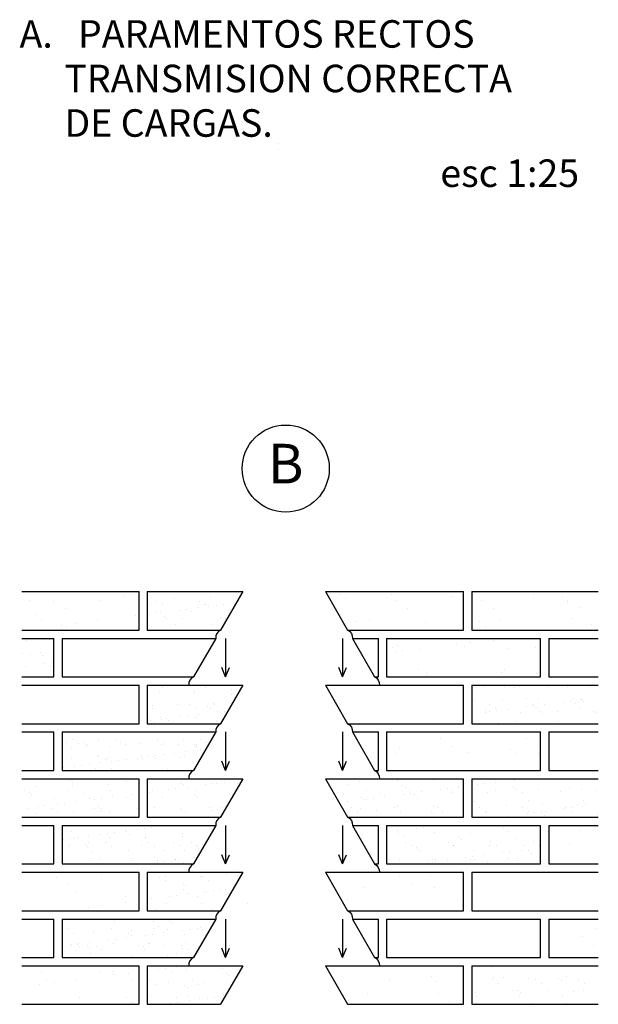
# Model space of a CAD drawing. Extents: x -6 to 196, y -65 to 23.
# Drawn here: x 191 to 195, y -55 to -48 of the extents above; entities that cross this region are included whole.
import ezdxf
from ezdxf.enums import TextEntityAlignment as Align

# ---------------------------------------------------------------- set-up
doc = ezdxf.new("R2010")
doc.units = 0
doc.header["$MEASUREMENT"] = 0
doc.layers.get('0').update_dxf_attribs({"linetype": 'CONTINUOUS'})
doc.layers.add('TEXTO', color=2, linetype='CONTINUOUS')
doc.layers.add('TRAZO', color=7, linetype='CONTINUOUS')
doc.styles.add('HELV', font='HELVC-MS.SHX')
doc.styles.add('ROMANS', font='ROMANS.shx', dxfattribs={"height": 0.15})

# ---------------------------------------------------------------- blocks, each defined once
blk = doc.blocks.new('*X8')
at = {"color": 0}
for p, q in [((189.0128, -55.7378), (189.0128, -55.7378)), ((190.5883, -55.7286), (190.5883, -55.7286)), ((190.9528, -55.7332), (190.9528, -55.7332)), ((191.4004, -55.7463), (191.4004, -55.7463)), ((191.4763, -55.7265), (191.4763, -55.7265)), ((191.9879, -55.729), (191.9879, -55.729)), ((192.2007, -55.7531), (192.2007, -55.7531)), ((188.3257, -55.7739), (188.3257, -55.7739)), ((188.4998, -55.7818), (188.4998, -55.7818)), ((188.8373, -55.7763), (188.8373, -55.7763)), ((190.6252, -55.7624), (190.6252, -55.7624)), ((190.9912, -55.7772), (190.9912, -55.7772)), ((191.614, -55.7761), (191.614, -55.7761)), ((192.2368, -55.775), (192.2368, -55.775)), ((192.2376, -55.7869), (192.2376, -55.7869)), ((192.3212, -55.8287), (192.3212, -55.8287)), ((188.3747, -55.8796), (188.3747, -55.8796)), ((188.5842, -55.8355), (188.5842, -55.8355)), ((189.0918, -55.8871), (189.0918, -55.8871)), ((191.0755, -55.831), (191.0755, -55.831)), ((191.6983, -55.8298), (191.6983, -55.8298)), ((188.4116, -55.9133), (188.4116, -55.9133)), ((188.5535, -55.958), (188.5535, -55.958)), ((188.5961, -55.9614), (188.5961, -55.9614)), ((188.6576, -55.9443), (188.6576, -55.9443)), ((188.8202, -55.9228), (188.8202, -55.9228)), ((189.1196, -55.9547), (189.1196, -55.9547)), ((190.6949, -55.931), (190.6949, -55.931)), ((190.7992, -55.9218), (190.7992, -55.9218)), ((191.2066, -55.9335), (191.2066, -55.9335)), ((191.5995, -55.9287), (191.5995, -55.9287)), ((191.6364, -55.9624), (191.6364, -55.9624)), ((191.7467, -55.914), (191.7467, -55.914)), ((192.2702, -55.9074), (192.2702, -55.9074)), ((192.4116, -55.9464), (192.4116, -55.9464)), ((190.9983, -56.1042), (190.9983, -56.1042)), ((191.4297, -56.0971), (191.4297, -56.0971)), ((191.4889, -56.1119), (191.4889, -56.1119)), ((191.5338, -56.0834), (191.5338, -56.0834)), ((191.6964, -56.062), (191.6964, -56.062)), ((192.0005, -56.1143), (192.0005, -56.1143)), ((190.9654, -56.1186), (190.9654, -56.1186)), ((190.9954, -56.1543), (190.9954, -56.1543)), ((191.0351, -56.138), (191.0351, -56.138)), ((191.158, -56.1329), (191.158, -56.1329)), ((191.8104, -56.1219), (191.8104, -56.1219)), ((191.1527, -56.2781), (191.1527, -56.2781)), ((191.2091, -56.2974), (191.2091, -56.2974)), ((191.2191, -56.3189), (191.2191, -56.3189)), ((191.7593, -56.2994), (191.7593, -56.2994)), ((191.7755, -56.2769), (191.7755, -56.2769)), ((192.0094, -56.3043), (192.0094, -56.3043)), ((189.7958, -56.4553), (189.7958, -56.4553)), ((189.4027, -56.5276), (189.4027, -56.5276)), ((189.6722, -56.5286), (189.6722, -56.5286)), ((189.1946, -56.6308), (189.1946, -56.6308)), ((189.2315, -56.6646), (189.2315, -56.6646)), ((188.6213, -56.7321), (188.6213, -56.7321)), ((188.5934, -56.8063), (188.5934, -56.8063)), ((188.8229, -56.7834), (188.8229, -56.7834)), ((189.4055, -56.824), (189.4055, -56.824)), ((189.4457, -56.7823), (189.4457, -56.7823)), ((191.3142, -56.7789), (191.3142, -56.7789)), ((191.937, -56.7778), (191.937, -56.7778)), ((188.6302, -56.8401), (188.6302, -56.8401)), ((188.9072, -56.8371), (188.9072, -56.8371)), ((189.4606, -56.8742), (189.4606, -56.8742)), ((189.5301, -56.836), (189.5301, -56.836)), ((189.5647, -56.8605), (189.5647, -56.8605)), ((190.9906, -56.8893), (190.9906, -56.8893)), ((191.0178, -56.8486), (191.0178, -56.8486)), ((191.3986, -56.8326), (191.3986, -56.8326)), ((191.5141, -56.8826), (191.5141, -56.8826)), ((191.8181, -56.8555), (191.8181, -56.8555)), ((191.855, -56.8892), (191.855, -56.8892)), ((192.0214, -56.8315), (192.0214, -56.8315)), ((192.0257, -56.8851), (192.0257, -56.8851)), ((188.8751, -56.9324), (188.8751, -56.9324)), ((188.9223, -56.9451), (188.9223, -56.9451)), ((189.0264, -56.9314), (189.0264, -56.9314)), ((189.189, -56.91), (189.189, -56.91)), ((189.4153, -56.913), (189.4153, -56.913)), ((188.6506, -56.9808), (188.6506, -56.9808)), ((188.8042, -56.9996), (188.8042, -56.9996)), ((188.835, -57.4744), (188.835, -57.4744)), ((189.1067, -57.4386), (189.1067, -57.4386)), ((189.2108, -57.4249), (189.2108, -57.4249)), ((190.7453, -57.4725), (190.7453, -57.4725)), ((192.3206, -57.4488), (192.3206, -57.4488)), ((192.4389, -57.4243), (192.4389, -57.4243)), ((188.5683, -57.5095), (188.5683, -57.5095)), ((188.6465, -57.5029), (188.6465, -57.5029)), ((188.6724, -57.4958), (188.6724, -57.4958)), ((188.7496, -57.5325), (188.7496, -57.5325)), ((189.17, -57.4962), (189.17, -57.4962)), ((189.3724, -57.5314), (189.3724, -57.5314)), ((192.2495, -57.5427), (192.2495, -57.5427)), ((188.6129, -57.5507), (188.6129, -57.5507)), ((189.4132, -57.5576), (189.4132, -57.5576)), ((189.4501, -57.5914), (189.4501, -57.5914)), ((189.4405, -57.6837), (189.4405, -57.6837)), ((190.6345, -57.7553), (190.6345, -57.7553)), ((188.5231, -57.7862), (188.5231, -57.7862)), ((188.8489, -57.7669), (188.8489, -57.7669)), ((191.0144, -57.7817), (191.0144, -57.7817)), ((191.2365, -57.7754), (191.2365, -57.7754)), ((188.6075, -57.8399), (188.6075, -57.8399)), ((188.6591, -57.8882), (188.6591, -57.8882)), ((190.7579, -57.8579), (190.7579, -57.8579)), ((191.0988, -57.8354), (191.0988, -57.8354)), ((191.2695, -57.8603), (191.2695, -57.8603)), ((189.0194, -57.9679), (189.0194, -57.9679)), ((189.0229, -57.9264), (189.0229, -57.9264)), ((190.6352, -57.9509), (190.6352, -57.9509)), ((191.4355, -57.9578), (191.4355, -57.9578)), ((188.7527, -58.003), (188.7527, -58.003)), ((188.8568, -57.9893), (188.8568, -57.9893)), ((190.7796, -58.0299), (190.7796, -58.0299)), ((191.4024, -58.0288), (191.4024, -58.0288)), ((191.4724, -57.9916), (191.4724, -57.9916)), ((189.2219, -58.1088), (189.2219, -58.1088)), ((189.2588, -58.1425), (189.2588, -58.1425)), ((192.4467, -58.1579), (192.4467, -58.1579)), ((192.3458, -58.2195), (192.3458, -58.2195)), ((188.6207, -58.2843), (188.6207, -58.2843)), ((188.6576, -58.3181), (188.6576, -58.3181)), ((188.6717, -58.2736), (188.6717, -58.2736)), ((188.6846, -58.287), (188.6846, -58.287)), ((189.1952, -58.2669), (189.1952, -58.2669)), ((189.3075, -58.2859), (189.3075, -58.2859)), ((189.4328, -58.302), (189.4328, -58.302)), ((192.4216, -58.2802), (192.4216, -58.2802)), ((188.769, -58.3407), (188.769, -58.3407)), ((189.3918, -58.3396), (189.3918, -58.3396)), ((188.4139, -58.4714), (188.4139, -58.4714)), ((188.8316, -58.4775), (188.8316, -58.4775)), ((188.9255, -58.4739), (188.9255, -58.4739)), ((190.5008, -58.4502), (190.5008, -58.4502)), ((191.041, -58.4307), (191.041, -58.4307)), ((188.4498, -58.5353), (188.4498, -58.5353)), ((188.6655, -58.5324), (188.6655, -58.5324)), ((188.9371, -58.4966), (188.9371, -58.4966)), ((189.0412, -58.4829), (189.0412, -58.4829)), ((189.0726, -58.5342), (189.0726, -58.5342)), ((190.9411, -58.5308), (190.9411, -58.5308)), ((191.2442, -58.509), (191.2442, -58.509)), ((191.2811, -58.5427), (191.2811, -58.5427)), ((188.3988, -58.5675), (188.3988, -58.5675)), ((188.5029, -58.5538), (188.5029, -58.5538)), ((188.6843, -58.659), (188.6843, -58.659)), ((189.0306, -58.6599), (189.0306, -58.6599)), ((190.643, -58.6845), (190.643, -58.6845)), ((190.7831, -58.6286), (190.7831, -58.6286)), ((191.2947, -58.6311), (191.2947, -58.6311)), ((189.0675, -58.6937), (189.0675, -58.6937)), ((191.2749, -58.7067), (191.2749, -58.7067)), ((191.379, -58.6929), (191.379, -58.6929)), ((191.4551, -58.7022), (191.4551, -58.7022))]:
    blk.add_line(p, q, dxfattribs=at)
blk = doc.blocks.new('*X9')
at = {"color": 0}
for p, q in [((189.3775, -55.7569), (189.3775, -55.7569)), ((189.505, -55.7129), (189.505, -55.7129)), ((189.6392, -55.7535), (189.6392, -55.7535)), ((189.2044, -55.8006), (189.2044, -55.8006)), ((189.2457, -55.7806), (189.2457, -55.7806)), ((189.2878, -55.8075), (189.2878, -55.8075)), ((189.5464, -55.8272), (189.5464, -55.8272)), ((189.5571, -55.7801), (189.5571, -55.7801)), ((189.5993, -55.8069), (189.5993, -55.8069)), ((189.6045, -55.8041), (189.6045, -55.8041)), ((189.623, -55.821), (189.623, -55.821)), ((189.6822, -55.8094), (189.6822, -55.8094)), ((189.7343, -55.8025), (189.7343, -55.8025)), ((189.8156, -55.7918), (189.8156, -55.7918)), ((189.1959, -55.8734), (189.1959, -55.8734)), ((189.2485, -55.8558), (189.2485, -55.8558)), ((189.2772, -55.8627), (189.2772, -55.8627)), ((189.3039, -55.8918), (189.3039, -55.8918)), ((189.4131, -55.8448), (189.4131, -55.8448)), ((189.4651, -55.8379), (189.4651, -55.8379)), ((189.5043, -55.857), (189.5043, -55.857)), ((189.71, -55.9007), (189.71, -55.9007)), ((189.7744, -55.8473), (189.7744, -55.8473)), ((189.3224, -55.9087), (189.3224, -55.9087)), ((189.3838, -55.9496), (189.3838, -55.9496)), ((189.4397, -55.9042), (189.4397, -55.9042)), ((189.6455, -55.9462), (189.6455, -55.9462)), ((189.7511, -55.9037), (189.7511, -55.9037)), ((189.4094, -55.9884), (189.4094, -55.9884)), ((189.1925, -56.3917), (189.1925, -56.3917)), ((191.6304, -56.3983), (191.6304, -56.3983)), ((191.7811, -56.4011), (191.7811, -56.4011)), ((191.8318, -56.3921), (191.8318, -56.3921)), ((191.8862, -56.3996), (191.8862, -56.3996)), ((192.0925, -56.4005), (192.0925, -56.4005)), ((192.2379, -56.4009), (192.2379, -56.4009)), ((192.4039, -56.3999), (192.4039, -56.3999)), ((189.2674, -56.4339), (189.2674, -56.4339)), ((189.2898, -56.4056), (189.2898, -56.4056)), ((189.5187, -56.4518), (189.5187, -56.4518)), ((189.5232, -56.4351), (189.5232, -56.4351)), ((189.6012, -56.405), (189.6012, -56.405)), ((189.7933, -56.4253), (189.7933, -56.4253)), ((191.8502, -56.409), (191.8502, -56.409)), ((189.2181, -56.5396), (189.2181, -56.5396)), ((189.4027, -56.5276), (189.4027, -56.5276)), ((189.488, -56.5319), (189.488, -56.5319)), ((189.6182, -56.543), (189.6182, -56.543)), ((189.6644, -56.5243), (189.6644, -56.5243)), ((191.5496, -56.4967), (191.5496, -56.4967)), ((191.6679, -56.5279), (191.6679, -56.5279)), ((191.7656, -56.4921), (191.7656, -56.4921)), ((191.9372, -56.4887), (191.9372, -56.4887)), ((191.9793, -56.5273), (191.9793, -56.5273)), ((191.9873, -56.5415), (191.9873, -56.5415)), ((192.0274, -56.4887), (192.0274, -56.4887)), ((192.0686, -56.5308), (192.0686, -56.5308)), ((192.2045, -56.513), (192.2045, -56.513)), ((192.2565, -56.5061), (192.2565, -56.5061)), ((192.2832, -56.49), (192.2832, -56.49)), ((192.2907, -56.5268), (192.2907, -56.5268)), ((192.3374, -56.4921), (192.3374, -56.4921)), ((192.3378, -56.4954), (192.3378, -56.4954)), ((192.3558, -56.509), (192.3558, -56.509)), ((189.2187, -56.5593), (189.2187, -56.5593)), ((189.4725, -56.6137), (189.4725, -56.6137)), ((189.5301, -56.5587), (189.5301, -56.5587)), ((189.5538, -56.603), (189.5538, -56.603)), ((189.6366, -56.5599), (189.6366, -56.5599)), ((189.6897, -56.5851), (189.6897, -56.5851)), ((189.7417, -56.5783), (189.7417, -56.5783)), ((191.6366, -56.5764), (191.6366, -56.5764)), ((191.6367, -56.591), (191.6367, -56.591)), ((191.6661, -56.5838), (191.6661, -56.5838)), ((191.71, -56.5548), (191.71, -56.5548)), ((191.7182, -56.577), (191.7182, -56.577)), ((191.7995, -56.5663), (191.7995, -56.5663)), ((191.8925, -56.5922), (191.8925, -56.5922)), ((191.9353, -56.5484), (191.9353, -56.5484)), ((192.0214, -56.5542), (192.0214, -56.5542)), ((192.0368, -56.5799), (192.0368, -56.5799)), ((192.0552, -56.5968), (192.0552, -56.5968)), ((192.1626, -56.5825), (192.1626, -56.5825)), ((192.3329, -56.5536), (192.3329, -56.5536)), ((192.4244, -56.5792), (192.4244, -56.5792)), ((192.4428, -56.5887), (192.4428, -56.5887)), ((189.2034, -56.6491), (189.2034, -56.6491)), ((189.2737, -56.6265), (189.2737, -56.6265)), ((189.2847, -56.6384), (189.2847, -56.6384)), ((189.3176, -56.6308), (189.3176, -56.6308)), ((189.336, -56.6477), (189.336, -56.6477)), ((189.3705, -56.656), (189.3705, -56.656)), ((189.4205, -56.6206), (189.4205, -56.6206)), ((189.5295, -56.6278), (189.5295, -56.6278)), ((189.6819, -56.6555), (189.6819, -56.6555)), ((189.7236, -56.6397), (189.7236, -56.6397)), ((191.5504, -56.6521), (191.5504, -56.6521)), ((191.7362, -56.6676), (191.7362, -56.6676)), ((191.8618, -56.6515), (191.8618, -56.6515)), ((192.1733, -56.6509), (192.1733, -56.6509)), ((188.6213, -56.7321), (188.6213, -56.7321)), ((189.0354, -56.7355), (189.0354, -56.7355)), ((188.6345, -56.784), (188.6345, -56.784)), ((188.6767, -56.8108), (188.6767, -56.8108)), ((188.7164, -56.8063), (188.7164, -56.8063)), ((188.7348, -56.8232), (188.7348, -56.8232)), ((188.9459, -56.7834), (188.9459, -56.7834)), ((188.9881, -56.8103), (188.9881, -56.8103)), ((189.0183, -56.8226), (189.0183, -56.8226)), ((189.1224, -56.8152), (189.1224, -56.8152)), ((189.2573, -56.7828), (189.2573, -56.7828)), ((189.28, -56.8192), (189.28, -56.8192)), ((189.2995, -56.8097), (189.2995, -56.8097)), ((189.5226, -56.8186), (189.5226, -56.8186)), ((189.5358, -56.8204), (189.5358, -56.8204)), ((189.5687, -56.7823), (189.5687, -56.7823)), ((189.6109, -56.8091), (189.6109, -56.8091)), ((188.7482, -56.8323), (188.7482, -56.8323)), ((188.8218, -56.903), (188.8218, -56.903)), ((189.2435, -56.9028), (189.2435, -56.9028)), ((189.2956, -56.8959), (189.2956, -56.8959)), ((189.3769, -56.8852), (189.3769, -56.8852)), ((189.5127, -56.8673), (189.5127, -56.8673)), ((189.541, -56.8355), (189.541, -56.8355)), ((189.5647, -56.8605), (189.5647, -56.8605)), ((188.6276, -56.9248), (188.6276, -56.9248)), ((188.7052, -56.9737), (188.7052, -56.9737)), ((188.7572, -56.9668), (188.7572, -56.9668)), ((188.8285, -56.9076), (188.8285, -56.9076)), ((188.8385, -56.9561), (188.8385, -56.9561)), ((188.8894, -56.9215), (188.8894, -56.9215)), ((188.9743, -56.9382), (188.9743, -56.9382)), ((189.0264, -56.9314), (189.0264, -56.9314)), ((189.1077, -56.9207), (189.1077, -56.9207)), ((189.1399, -56.907), (189.1399, -56.907)), ((189.1452, -56.9227), (189.1452, -56.9227)), ((189.2219, -56.9064), (189.2219, -56.9064)), ((189.2404, -56.9233), (189.2404, -56.9233)), ((189.4153, -56.913), (189.4153, -56.913)), ((189.4513, -56.9064), (189.4513, -56.9064)), ((188.5693, -56.9915), (188.5693, -56.9915)), ((188.9213, -56.9942), (188.9213, -56.9942)), ((189.3274, -57.003), (189.3274, -57.003)), ((188.6207, -57.0819), (188.6207, -57.0819)), ((188.6339, -57.1175), (188.6339, -57.1175)), ((188.6392, -57.0988), (188.6392, -57.0988)), ((188.8957, -57.1142), (188.8957, -57.1142)), ((189.0268, -57.0908), (189.0268, -57.0908)), ((189.4216, -57.1057), (189.4216, -57.1057)), ((189.4269, -57.0942), (189.4269, -57.0942)), ((189.4453, -57.1111), (189.4453, -57.1111)), ((189.6049, -57.1141), (189.6049, -57.1141)), ((189.6569, -57.1073), (189.6569, -57.1073)), ((189.6833, -57.1023), (189.6833, -57.1023)), ((189.7382, -57.0966), (189.7382, -57.0966)), ((189.833, -57.103), (189.833, -57.103)), ((190.6391, -57.1153), (190.6391, -57.1153)), ((190.7268, -57.0917), (190.7268, -57.0917)), ((190.9969, -57.082), (190.9969, -57.082)), ((191.2586, -57.0786), (191.2586, -57.0786)), ((188.2864, -57.1591), (188.2864, -57.1591)), ((188.3201, -57.1697), (188.3201, -57.1697)), ((188.3385, -57.1866), (188.3385, -57.1866)), ((188.3638, -57.1272), (188.3638, -57.1272)), ((188.5978, -57.1585), (188.5978, -57.1585)), ((188.7262, -57.1785), (188.7262, -57.1785)), ((188.9092, -57.158), (188.9092, -57.158)), ((189.0665, -57.185), (189.0665, -57.185)), ((189.1186, -57.1781), (189.1186, -57.1781)), ((189.1999, -57.1674), (189.1999, -57.1674)), ((189.2206, -57.1574), (189.2206, -57.1574)), ((189.3357, -57.1496), (189.3357, -57.1496)), ((189.3878, -57.1427), (189.3878, -57.1427)), ((189.4691, -57.132), (189.4691, -57.132)), ((189.5321, -57.1568), (189.5321, -57.1568)), ((190.6062, -57.1842), (190.6062, -57.1842)), ((190.7777, -57.1546), (190.7777, -57.1546)), ((190.8679, -57.1809), (190.8679, -57.1809)), ((191.0393, -57.1188), (191.0393, -57.1188)), ((191.043, -57.1837), (191.043, -57.1837)), ((191.0577, -57.1357), (191.0577, -57.1357)), ((191.0891, -57.154), (191.0891, -57.154)), ((191.095, -57.1769), (191.095, -57.1769)), ((191.1238, -57.1821), (191.1238, -57.1821)), ((191.1763, -57.1661), (191.1763, -57.1661)), ((191.3121, -57.1483), (191.3121, -57.1483)), ((191.3642, -57.1414), (191.3642, -57.1414)), ((191.3938, -57.1724), (191.3938, -57.1724)), ((191.4005, -57.1534), (191.4005, -57.1534)), ((191.4453, -57.1276), (191.4453, -57.1276)), ((191.4455, -57.1307), (191.4455, -57.1307)), ((188.505, -57.2164), (188.505, -57.2164)), ((188.5282, -57.2559), (188.5282, -57.2559)), ((188.5802, -57.249), (188.5802, -57.249)), ((188.6615, -57.2383), (188.6615, -57.2383)), ((188.7608, -57.2177), (188.7608, -57.2177)), ((188.7974, -57.2204), (188.7974, -57.2204)), ((188.8494, -57.2136), (188.8494, -57.2136)), ((188.9307, -57.2029), (188.9307, -57.2029)), ((189.0309, -57.2079), (189.0309, -57.2079)), ((189.2926, -57.2046), (189.2926, -57.2046)), ((189.5323, -57.1908), (189.5323, -57.1908)), ((189.5484, -57.2058), (189.5484, -57.2058)), ((190.638, -57.237), (190.638, -57.237)), ((190.7387, -57.2065), (190.7387, -57.2065)), ((190.7571, -57.2234), (190.7571, -57.2234)), ((190.7738, -57.2191), (190.7738, -57.2191)), ((190.8258, -57.2123), (190.8258, -57.2123)), ((190.9071, -57.2016), (190.9071, -57.2016)), ((191.1447, -57.2154), (191.1447, -57.2154)), ((188.311, -57.2845), (188.311, -57.2845)), ((188.3701, -57.3199), (188.3701, -57.3199)), ((188.3923, -57.2737), (188.3923, -57.2737)), ((188.4255, -57.2663), (188.4255, -57.2663)), ((188.4846, -57.2854), (188.4846, -57.2854)), ((188.5268, -57.3122), (188.5268, -57.3122)), ((188.6402, -57.3102), (188.6402, -57.3102)), ((188.796, -57.2848), (188.796, -57.2848)), ((188.8257, -57.2697), (188.8257, -57.2697)), ((188.8382, -57.3117), (188.8382, -57.3117)), ((188.8441, -57.2866), (188.8441, -57.2866)), ((188.902, -57.3068), (188.902, -57.3068)), ((189.1074, -57.2842), (189.1074, -57.2842)), ((189.2317, -57.2786), (189.2317, -57.2786)), ((189.4188, -57.2837), (189.4188, -57.2837)), ((189.4279, -57.2983), (189.4279, -57.2983)), ((189.461, -57.3105), (189.461, -57.3105)), ((189.6319, -57.282), (189.6319, -57.282)), ((189.6503, -57.2989), (189.6503, -57.2989)), ((189.6896, -57.295), (189.6896, -57.295)), ((189.7303, -57.2831), (189.7303, -57.2831)), ((190.6645, -57.2814), (190.6645, -57.2814)), ((190.7067, -57.3083), (190.7067, -57.3083)), ((190.7331, -57.2844), (190.7331, -57.2844)), ((190.8441, -57.3031), (190.8441, -57.3031)), ((190.9759, -57.2808), (190.9759, -57.2808)), ((191.0032, -57.2747), (191.0032, -57.2747)), ((191.0181, -57.3077), (191.0181, -57.3077)), ((191.2443, -57.3066), (191.2443, -57.3066)), ((191.2627, -57.3235), (191.2627, -57.3235)), ((191.2649, -57.2713), (191.2649, -57.2713)), ((191.2873, -57.2803), (191.2873, -57.2803)), ((191.3295, -57.3071), (191.3295, -57.3071)), ((188.6305, -57.4541), (188.6305, -57.4541)), ((188.7671, -57.4103), (188.7671, -57.4103)), ((188.8896, -57.4672), (188.8896, -57.4672)), ((188.9416, -57.4604), (188.9416, -57.4604)), ((189.0229, -57.4497), (189.0229, -57.4497)), ((189.0306, -57.4576), (189.0306, -57.4576)), ((189.0491, -57.4744), (189.0491, -57.4744)), ((189.1587, -57.4318), (189.1587, -57.4318)), ((189.2108, -57.4249), (189.2108, -57.4249)), ((189.2921, -57.4142), (189.2921, -57.4142)), ((189.4367, -57.4664), (189.4367, -57.4664)), ((190.9621, -57.4112), (190.9621, -57.4112)), ((190.9993, -57.4484), (190.9993, -57.4484)), ((191.0095, -57.4673), (191.0095, -57.4673)), ((191.1352, -57.4305), (191.1352, -57.4305)), ((191.1872, -57.4236), (191.1872, -57.4236)), ((191.2685, -57.4129), (191.2685, -57.4129)), ((191.2712, -57.464), (191.2712, -57.464)), ((191.527, -57.4652), (191.527, -57.4652)), ((191.7683, -57.4235), (191.7683, -57.4235)), ((191.7971, -57.4555), (191.7971, -57.4555)), ((188.5654, -57.5358), (188.5654, -57.5358)), ((188.6204, -57.5026), (188.6204, -57.5026)), ((188.6465, -57.5029), (188.6465, -57.5029)), ((188.6724, -57.4958), (188.6724, -57.4958)), ((188.73, -57.5453), (188.73, -57.5453)), ((188.7537, -57.4851), (188.7537, -57.4851)), ((188.8768, -57.5352), (188.8768, -57.5352)), ((188.9083, -57.4995), (188.9083, -57.4995)), ((189.1641, -57.5008), (189.1641, -57.5008)), ((189.1882, -57.5346), (189.1882, -57.5346)), ((189.4342, -57.491), (189.4342, -57.491)), ((189.4996, -57.5341), (189.4996, -57.5341)), ((191.0491, -57.491), (191.0491, -57.491)), ((191.0567, -57.5313), (191.0567, -57.5313)), ((191.3681, -57.5307), (191.3681, -57.5307)), ((191.4492, -57.4944), (191.4492, -57.4944)), ((191.4676, -57.5113), (191.4676, -57.5113)), ((191.6795, -57.5301), (191.6795, -57.5301)), ((191.8553, -57.5032), (191.8553, -57.5032)), ((191.9909, -57.5296), (191.9909, -57.5296)), ((188.6075, -57.5626), (188.6075, -57.5626)), ((188.7485, -57.5622), (188.7485, -57.5622)), ((188.7734, -57.603), (188.7734, -57.603)), ((188.9189, -57.5621), (188.9189, -57.5621)), ((189.0435, -57.5933), (189.0435, -57.5933)), ((189.1361, -57.5542), (189.1361, -57.5542)), ((189.2304, -57.5615), (189.2304, -57.5615)), ((189.3052, -57.5899), (189.3052, -57.5899)), ((189.5362, -57.5576), (189.5362, -57.5576)), ((189.5418, -57.5609), (189.5418, -57.5609)), ((189.5547, -57.5745), (189.5547, -57.5745)), ((189.561, -57.5912), (189.561, -57.5912)), ((191.0988, -57.5581), (191.0988, -57.5581)), ((191.1364, -57.5675), (191.1364, -57.5675)), ((191.1486, -57.5822), (191.1486, -57.5822)), ((191.167, -57.599), (191.167, -57.599)), ((191.4064, -57.5578), (191.4064, -57.5578)), ((191.4103, -57.5575), (191.4103, -57.5575)), ((191.5546, -57.591), (191.5546, -57.591)), ((191.6682, -57.5544), (191.6682, -57.5544)), ((191.7217, -57.557), (191.7217, -57.557)), ((191.7657, -57.6064), (191.7657, -57.6064)), ((191.8178, -57.5995), (191.8178, -57.5995)), ((191.8991, -57.5888), (191.8991, -57.5888)), ((191.924, -57.5556), (191.924, -57.5556)), ((191.9548, -57.5944), (191.9548, -57.5944)), ((191.9732, -57.6113), (191.9732, -57.6113)), ((192.0331, -57.5564), (192.0331, -57.5564)), ((192.0349, -57.5709), (192.0349, -57.5709)), ((188.7593, -57.6594), (188.7593, -57.6594)), ((188.8355, -57.6419), (188.8355, -57.6419)), ((189.0708, -57.6588), (189.0708, -57.6588)), ((189.2356, -57.6454), (189.2356, -57.6454)), ((189.2509, -57.6785), (189.2509, -57.6785)), ((189.254, -57.6623), (189.254, -57.6623)), ((189.303, -57.6717), (189.303, -57.6717)), ((189.3822, -57.6582), (189.3822, -57.6582)), ((189.3843, -57.661), (189.3843, -57.661)), ((189.4405, -57.6837), (189.4405, -57.6837)), ((189.5201, -57.6431), (189.5201, -57.6431)), ((190.9392, -57.6554), (190.9392, -57.6554)), ((191.0158, -57.66), (191.0158, -57.66)), ((191.2274, -57.6773), (191.2274, -57.6773)), ((191.2507, -57.6548), (191.2507, -57.6548)), ((191.254, -57.6788), (191.254, -57.6788)), ((191.2775, -57.6567), (191.2775, -57.6567)), ((191.2794, -57.6704), (191.2794, -57.6704)), ((191.3607, -57.6597), (191.3607, -57.6597)), ((191.4965, -57.6418), (191.4965, -57.6418)), ((191.5333, -57.6579), (191.5333, -57.6579)), ((191.5486, -57.635), (191.5486, -57.635)), ((191.5621, -57.6543), (191.5621, -57.6543)), ((191.6299, -57.6243), (191.6299, -57.6243)), ((191.6542, -57.6822), (191.6542, -57.6822)), ((191.8034, -57.6482), (191.8034, -57.6482)), ((191.8735, -57.6537), (191.8735, -57.6537)), ((189.269, -57.7851), (189.269, -57.7851)), ((189.3111, -57.8119), (189.3111, -57.8119)), ((189.3115, -57.7826), (189.3115, -57.7826)), ((189.4406, -57.8332), (189.4406, -57.8332)), ((189.5673, -57.7839), (189.5673, -57.7839)), ((189.5804, -57.7845), (189.5804, -57.7845)), ((189.6225, -57.8114), (189.6225, -57.8114)), ((189.7596, -57.7623), (189.7596, -57.7623)), ((189.8374, -57.7741), (189.8374, -57.7741)), ((189.4468, -57.8764), (189.4468, -57.8764)), ((189.459, -57.8501), (189.459, -57.8501)), ((189.6123, -57.8899), (189.6123, -57.8899)), ((189.6644, -57.883), (189.6644, -57.883)), ((189.7085, -57.873), (189.7085, -57.873)), ((189.7457, -57.8723), (189.7457, -57.8723)), ((189.2073, -57.9432), (189.2073, -57.9432)), ((189.3178, -57.9753), (189.3178, -57.9753)), ((189.3431, -57.9253), (189.3431, -57.9253)), ((189.3952, -57.9185), (189.3952, -57.9185)), ((189.4629, -57.9086), (189.4629, -57.9086)), ((189.4765, -57.9078), (189.4765, -57.9078)), ((189.546, -57.9298), (189.546, -57.9298)), ((189.5736, -57.9765), (189.5736, -57.9765)), ((189.7743, -57.9081), (189.7743, -57.9081)), ((189.2454, -58.0176), (189.2454, -58.0176)), ((189.6455, -58.021), (189.6455, -58.021)), ((188.9448, -58.1053), (188.9448, -58.1053)), ((189.3449, -58.1088), (189.3449, -58.1088)), ((188.6095, -58.1607), (188.6095, -58.1607)), ((188.7923, -58.1811), (188.7923, -58.1811)), ((188.9209, -58.1602), (188.9209, -58.1602)), ((189.0624, -58.1713), (189.0624, -58.1713)), ((189.2323, -58.1596), (189.2323, -58.1596)), ((189.2995, -58.19), (189.2995, -58.19)), ((189.3241, -58.168), (189.3241, -58.168)), ((189.3634, -58.1257), (189.3634, -58.1257)), ((189.4353, -58.1721), (189.4353, -58.1721)), ((189.4874, -58.1652), (189.4874, -58.1652)), ((189.5437, -58.159), (189.5437, -58.159)), ((189.5687, -58.1545), (189.5687, -58.1545)), ((189.5799, -58.1692), (189.5799, -58.1692)), ((188.6442, -58.1931), (188.6442, -58.1931)), ((188.7611, -58.2609), (188.7611, -58.2609)), ((188.897, -58.243), (188.897, -58.243)), ((188.949, -58.2361), (188.949, -58.2361)), ((189.0303, -58.2254), (189.0303, -58.2254)), ((189.0443, -58.1965), (189.0443, -58.1965)), ((189.0627, -58.2134), (189.0627, -58.2134)), ((189.1662, -58.2075), (189.1662, -58.2075)), ((189.2182, -58.2007), (189.2182, -58.2007)), ((189.4504, -58.2054), (189.4504, -58.2054)), ((189.4593, -58.2618), (189.4593, -58.2618)), ((188.6278, -58.2784), (188.6278, -58.2784)), ((188.6717, -58.2736), (188.6717, -58.2736)), ((188.6798, -58.2716), (188.6798, -58.2716)), ((188.7437, -58.2843), (188.7437, -58.2843)), ((188.7621, -58.3012), (188.7621, -58.3012)), ((188.8076, -58.287), (188.8076, -58.287)), ((188.8498, -58.3139), (188.8498, -58.3139)), ((188.9335, -58.2703), (188.9335, -58.2703)), ((189.1191, -58.2864), (189.1191, -58.2864)), ((189.1497, -58.2931), (189.1497, -58.2931)), ((189.1612, -58.3133), (189.1612, -58.3133)), ((189.1893, -58.2715), (189.1893, -58.2715)), ((189.4305, -58.2859), (189.4305, -58.2859)), ((189.4726, -58.3127), (189.4726, -58.3127)), ((189.5499, -58.2966), (189.5499, -58.2966)), ((189.0687, -58.364), (189.0687, -58.364)), ((189.3304, -58.3607), (189.3304, -58.3607)), ((189.1956, -58.4642), (189.1956, -58.4642)), ((189.2584, -58.4543), (189.2584, -58.4543)), ((189.3104, -58.4475), (189.3104, -58.4475)), ((189.3917, -58.4368), (189.3917, -58.4368)), ((189.4656, -58.4544), (189.4656, -58.4544)), ((189.7274, -58.4511), (189.7274, -58.4511)), ((189.1998, -58.5369), (189.1998, -58.5369)), ((189.3547, -58.481), (189.3547, -58.481)), ((189.5112, -58.5363), (189.5112, -58.5363)), ((189.7549, -58.4844), (189.7549, -58.4844)), ((189.7733, -58.5013), (189.7733, -58.5013)), ((189.242, -58.5637), (189.242, -58.5637)), ((189.3367, -58.5534), (189.3367, -58.5534)), ((189.4542, -58.5722), (189.4542, -58.5722)), ((189.4727, -58.5891), (189.4727, -58.5891)), ((189.5534, -58.5632), (189.5534, -58.5632)), ((189.5925, -58.5546), (189.5925, -58.5546)), ((189.2019, -58.6568), (189.2019, -58.6568)), ((189.3938, -58.6604), (189.3938, -58.6604)), ((189.4719, -58.6471), (189.4719, -58.6471)), ((189.4839, -58.6835), (189.4839, -58.6835)), ((189.5597, -58.6688), (189.5597, -58.6688)), ((189.6197, -58.6657), (189.6197, -58.6657)), ((189.6718, -58.6588), (189.6718, -58.6588)), ((189.7052, -58.6599), (189.7052, -58.6599)), ((189.7337, -58.6438), (189.7337, -58.6438)), ((189.3505, -58.7011), (189.3505, -58.7011)), ((189.4026, -58.6942), (189.4026, -58.6942))]:
    blk.add_line(p, q, dxfattribs=at)
blk = doc.blocks.new('*X10')
at = {"color": 0}
for p, q in [((188.3026, -56.0639), (188.3026, -56.0639)), ((188.4344, -56.0596), (188.4344, -56.0596)), ((188.4672, -56.0603), (188.4672, -56.0603)), ((188.2748, -56.1569), (188.2748, -56.1569)), ((188.3323, -56.1638), (188.3323, -56.1638)), ((188.4021, -56.1551), (188.4021, -56.1551)), ((188.4205, -56.172), (188.4205, -56.172)), ((188.2927, -56.2512), (188.2927, -56.2512)), ((188.4286, -56.2333), (188.4286, -56.2333)), ((188.4735, -56.253), (188.4735, -56.253)), ((188.4806, -56.2265), (188.4806, -56.2265)), ((188.473, -56.2832), (188.473, -56.2832)), ((191.5813, -57.1128), (191.5813, -57.1128)), ((191.6334, -57.106), (191.6334, -57.106)), ((191.7147, -57.0953), (191.7147, -57.0953)), ((191.8505, -57.0774), (191.8505, -57.0774)), ((191.9026, -57.0705), (191.9026, -57.0705)), ((191.6556, -57.1691), (191.6556, -57.1691)), ((191.712, -57.1529), (191.712, -57.1529)), ((191.8455, -57.131), (191.8455, -57.131)), ((191.8639, -57.1479), (191.8639, -57.1479)), ((191.9114, -57.1703), (191.9114, -57.1703)), ((192.0234, -57.1523), (192.0234, -57.1523)), ((192.1815, -57.1605), (192.1815, -57.1605)), ((192.2515, -57.1399), (192.2515, -57.1399)), ((192.3348, -57.1517), (192.3348, -57.1517)), ((192.4433, -57.1572), (192.4433, -57.1572)), ((191.5449, -57.2188), (191.5449, -57.2188)), ((191.5633, -57.2357), (191.5633, -57.2357)), ((191.9509, -57.2277), (191.9509, -57.2277)), ((192.0526, -57.2595), (192.0526, -57.2595)), ((192.3084, -57.2607), (192.3084, -57.2607)), ((192.3511, -57.2311), (192.3511, -57.2311)), ((192.3695, -57.248), (192.3695, -57.248)), ((191.5987, -57.2797), (191.5987, -57.2797)), ((191.6409, -57.3066), (191.6409, -57.3066)), ((191.6503, -57.3154), (191.6503, -57.3154)), ((191.7908, -57.2628), (191.7908, -57.2628)), ((191.9102, -57.2791), (191.9102, -57.2791)), ((191.9427, -57.3242), (191.9427, -57.3242)), ((191.9523, -57.306), (191.9523, -57.306)), ((191.9948, -57.3173), (191.9948, -57.3173)), ((192.0504, -57.3189), (192.0504, -57.3189)), ((192.0761, -57.3066), (192.0761, -57.3066)), ((192.2119, -57.2887), (192.2119, -57.2887)), ((192.2216, -57.2786), (192.2216, -57.2786)), ((192.2637, -57.3054), (192.2637, -57.3054)), ((192.2639, -57.2819), (192.2639, -57.2819)), ((192.3452, -57.2712), (192.3452, -57.2712)), ((192.4565, -57.3277), (192.4565, -57.3277)), ((191.8069, -57.342), (191.8069, -57.342)), ((192.0689, -57.3357), (192.0689, -57.3357)), ((192.4496, -57.3499), (192.4496, -57.3499)), ((191.6863, -58.4381), (191.6863, -58.4381)), ((191.6911, -58.5323), (191.6911, -58.5323)), ((191.6997, -58.5178), (191.6997, -58.5178)), ((191.7733, -58.5178), (191.7733, -58.5178)), ((191.9555, -58.5191), (191.9555, -58.5191)), ((192.0026, -58.5318), (192.0026, -58.5318)), ((192.1734, -58.5212), (192.1734, -58.5212)), ((192.1918, -58.5381), (192.1918, -58.5381)), ((192.2256, -58.5093), (192.2256, -58.5093)), ((192.314, -58.5312), (192.314, -58.5312)), ((191.7333, -58.5592), (191.7333, -58.5592)), ((191.8349, -58.6116), (191.8349, -58.6116)), ((191.8728, -58.609), (191.8728, -58.609)), ((192.0447, -58.5586), (192.0447, -58.5586)), ((192.0967, -58.6083), (192.0967, -58.6083)), ((192.2788, -58.6178), (192.2788, -58.6178)), ((192.3525, -58.6095), (192.3525, -58.6095)), ((192.3561, -58.5581), (192.3561, -58.5581)), ((191.5648, -58.6213), (191.5648, -58.6213)), ((191.5737, -58.6565), (191.5737, -58.6565)), ((191.8851, -58.6559), (191.8851, -58.6559)), ((191.8912, -58.6259), (191.8912, -58.6259)), ((192.1965, -58.6553), (192.1965, -58.6553)), ((191.5722, -58.6968), (191.5722, -58.6968)), ((191.9782, -58.7056), (191.9782, -58.7056)), ((192.2319, -58.702), (192.2319, -58.702)), ((192.3784, -58.709), (192.3784, -58.709))]:
    blk.add_line(p, q, dxfattribs=at)

msp = doc.modelspace()

# ---------------------------------------------------------------- linework, layer by layer
at = {"layer": 'TEXTO'}
msp.add_circle((193.2057, -50.9511), 0.3168, dxfattribs=at)
at = {"layer": 'TRAZO', "color": 2}
for p, q in [((191.2875, -51.8453), (192.1393, -51.8453)), ((192.1393, -52.1253), (192.1393, -51.8453)), ((192.1993, -51.8453), (192.8939, -51.8453)), ((192.1993, -51.8453), (192.1993, -52.1253)), ((193.4939, -51.8453), (194.4993, -51.8453)), ((194.4993, -52.1253), (194.4993, -51.8453)), ((194.5593, -51.8453), (194.5593, -52.1253)), ((194.5593, -51.8453), (195.4788, -51.8453)), ((191.2875, -52.1253), (192.1393, -52.1253)), ((192.1993, -52.1253), (192.7323, -52.1253)), ((193.6556, -52.1253), (194.4993, -52.1253)), ((194.5593, -52.1253), (195.4788, -52.1253)), ((191.2875, -52.1853), (191.5193, -52.1853)), ((191.5193, -52.4653), (191.5193, -52.1853)), ((191.5793, -52.1853), (192.6976, -52.1853)), ((191.5793, -52.1853), (191.5793, -52.4653)), ((192.7683, -52.1854), (192.7683, -52.4645)), ((193.6195, -52.1854), (193.6195, -52.4645)), ((193.6902, -52.1853), (193.8793, -52.1853)), ((193.8793, -52.4653), (193.8793, -52.1853)), ((193.9393, -52.1853), (195.0593, -52.1853)), ((193.9393, -52.1853), (193.9393, -52.4653)), ((195.0593, -52.4653), (195.0593, -52.1853)), ((195.1193, -52.1853), (195.4788, -52.1853)), ((195.1193, -52.1853), (195.1193, -52.4653)), ((191.2875, -52.4653), (191.5193, -52.4653)), ((191.5793, -52.4653), (192.536, -52.4653)), ((192.7683, -52.4645), (192.7407, -52.3975)), ((192.7683, -52.4645), (192.796, -52.3975)), ((193.6195, -52.4645), (193.5919, -52.3975)), ((193.6195, -52.4645), (193.6472, -52.3975)), ((193.9393, -52.4653), (195.0593, -52.4653)), ((195.1193, -52.4653), (195.4788, -52.4653)), ((191.2875, -52.5253), (192.1393, -52.5253)), ((192.1393, -52.8053), (192.1393, -52.5253)), ((192.1993, -52.5253), (192.5013, -52.5253)), ((192.1993, -52.5253), (192.1993, -52.8053)), ((193.8865, -52.5253), (194.4993, -52.5253)), ((194.4993, -52.8053), (194.4993, -52.5253)), ((194.5593, -52.5253), (194.5593, -52.8053)), ((194.5593, -52.5253), (195.4788, -52.5253)), ((191.2875, -52.8053), (192.1393, -52.8053)), ((192.1993, -52.8053), (192.7323, -52.8053)), ((193.6556, -52.8053), (194.4993, -52.8053)), ((194.5593, -52.8053), (195.4788, -52.8053)), ((191.2875, -52.8653), (191.5193, -52.8653)), ((191.5193, -53.1453), (191.5193, -52.8653)), ((191.5793, -52.8653), (192.6976, -52.8653)), ((191.5793, -52.8653), (191.5793, -53.1453)), ((192.7683, -52.8654), (192.7683, -53.1445)), ((193.6195, -52.8654), (193.6195, -53.1445)), ((193.6902, -52.8653), (193.8793, -52.8653)), ((193.8793, -53.1453), (193.8793, -52.8653)), ((193.9393, -52.8653), (195.0593, -52.8653)), ((193.9393, -52.8653), (193.9393, -53.1453)), ((195.0593, -53.1453), (195.0593, -52.8653)), ((195.1193, -52.8653), (195.4788, -52.8653)), ((195.1193, -52.8653), (195.1193, -53.1453)), ((192.7683, -53.1445), (192.7407, -53.0775)), ((192.7683, -53.1445), (192.796, -53.0775)), ((193.6195, -53.1445), (193.5919, -53.0775)), ((193.6195, -53.1445), (193.6472, -53.0775)), ((191.2875, -53.1453), (191.5193, -53.1453)), ((191.5793, -53.1453), (192.536, -53.1453)), ((193.9393, -53.1453), (195.0593, -53.1453)), ((195.1193, -53.1453), (195.4788, -53.1453)), ((191.2875, -53.2053), (192.1393, -53.2053)), ((192.1393, -53.4853), (192.1393, -53.2053)), ((192.1993, -53.2053), (192.5013, -53.2053)), ((192.1993, -53.2053), (192.1993, -53.4853)), ((193.8865, -53.2053), (194.4993, -53.2053)), ((194.4993, -53.4853), (194.4993, -53.2053)), ((194.5593, -53.2053), (194.5593, -53.4853)), ((194.5593, -53.2053), (195.4788, -53.2053)), ((191.2875, -53.4853), (192.1393, -53.4853)), ((192.1993, -53.4853), (192.7323, -53.4853)), ((193.6556, -53.4853), (194.4993, -53.4853)), ((194.5593, -53.4853), (195.4788, -53.4853)), ((191.2875, -53.5453), (191.5193, -53.5453)), ((191.5193, -53.8253), (191.5193, -53.5453)), ((191.5793, -53.5453), (192.6976, -53.5453)), ((191.5793, -53.5453), (191.5793, -53.8253)), ((192.7683, -53.5454), (192.7683, -53.8245)), ((193.6195, -53.5454), (193.6195, -53.8245)), ((193.6902, -53.5453), (193.8793, -53.5453)), ((193.8793, -53.8253), (193.8793, -53.5453)), ((193.9393, -53.5453), (195.0593, -53.5453)), ((193.9393, -53.5453), (193.9393, -53.8253)), ((195.0593, -53.8253), (195.0593, -53.5453)), ((195.1193, -53.5453), (195.4788, -53.5453)), ((195.1193, -53.5453), (195.1193, -53.8253)), ((191.2875, -53.8253), (191.5193, -53.8253)), ((191.5793, -53.8253), (192.536, -53.8253)), ((192.7683, -53.8245), (192.7407, -53.7575)), ((192.7683, -53.8245), (192.796, -53.7575)), ((193.6195, -53.8245), (193.5919, -53.7575)), ((193.6195, -53.8245), (193.6472, -53.7575)), ((193.9393, -53.8253), (195.0593, -53.8253)), ((195.1193, -53.8253), (195.4788, -53.8253)), ((191.2875, -53.8853), (192.1393, -53.8853)), ((192.1393, -54.1653), (192.1393, -53.8853)), ((192.1993, -53.8853), (192.5013, -53.8853)), ((192.1993, -53.8853), (192.1993, -54.1653)), ((193.8865, -53.8853), (194.4993, -53.8853)), ((194.4993, -54.1653), (194.4993, -53.8853)), ((194.5593, -53.8853), (194.5593, -54.1653)), ((194.5593, -53.8853), (195.4788, -53.8853)), ((191.2875, -54.1653), (192.1393, -54.1653)), ((192.1993, -54.1653), (192.7323, -54.1653)), ((193.6556, -54.1653), (194.4993, -54.1653)), ((194.5593, -54.1653), (195.4788, -54.1653)), ((191.2875, -54.2253), (191.5193, -54.2253)), ((191.5193, -54.5053), (191.5193, -54.2253)), ((191.5793, -54.2253), (191.5793, -54.5053)), ((191.5793, -54.2253), (192.6976, -54.2253)), ((192.7683, -54.2254), (192.7683, -54.5045)), ((193.6195, -54.2254), (193.6195, -54.5045)), ((193.6902, -54.2253), (193.8793, -54.2253)), ((193.8793, -54.5053), (193.8793, -54.2253)), ((193.9393, -54.2253), (195.0593, -54.2253)), ((193.9393, -54.2253), (193.9393, -54.5053)), ((195.0593, -54.5053), (195.0593, -54.2253)), ((195.1193, -54.2253), (195.4788, -54.2253)), ((195.1193, -54.2253), (195.1193, -54.5053)), ((192.7683, -54.5045), (192.7407, -54.4375)), ((192.7683, -54.5045), (192.796, -54.4375)), ((193.6195, -54.5045), (193.5919, -54.4375)), ((193.6195, -54.5045), (193.6472, -54.4375)), ((191.2875, -54.5053), (191.5193, -54.5053)), ((191.5793, -54.5053), (192.536, -54.5053)), ((193.9393, -54.5053), (195.0593, -54.5053)), ((195.1193, -54.5053), (195.4788, -54.5053)), ((191.2875, -54.5653), (192.1393, -54.5653)), ((192.1393, -54.8453), (192.1393, -54.5653)), ((192.1993, -54.5653), (192.1993, -54.8453)), ((192.1993, -54.5653), (192.5013, -54.5653)), ((193.8865, -54.5653), (194.4993, -54.5653)), ((194.4993, -54.8453), (194.4993, -54.5653)), ((194.5593, -54.5653), (194.5593, -54.8453)), ((194.5593, -54.5653), (195.4788, -54.5653)), ((191.2875, -54.8453), (192.1393, -54.8453)), ((192.1993, -54.8453), (192.7323, -54.8453)), ((193.6556, -54.8453), (194.4993, -54.8453)), ((194.5593, -54.8453), (195.4788, -54.8453))]:
    msp.add_line(p, q, dxfattribs=at)
at = {"layer": 'TRAZO', "color": 3}
for p, q in [((192.8939, -51.8453), (192.7323, -52.1253)), ((193.4939, -51.8453), (193.6556, -52.1253)), ((192.6976, -52.1853), (192.536, -52.4653)), ((193.6902, -52.1853), (193.8519, -52.4653)), ((192.5013, -52.5253), (192.8939, -52.5253)), ((192.8939, -52.5253), (192.7323, -52.8053)), ((193.4939, -52.5253), (193.8865, -52.5253)), ((193.4939, -52.5253), (193.6556, -52.8053)), ((192.6976, -52.8653), (192.536, -53.1453)), ((193.6902, -52.8653), (193.8519, -53.1453)), ((192.5013, -53.2053), (192.8939, -53.2053)), ((192.8939, -53.2053), (192.7323, -53.4853)), ((193.4939, -53.2053), (193.8865, -53.2053)), ((193.4939, -53.2053), (193.6556, -53.4853)), ((192.6976, -53.5453), (192.536, -53.8253)), ((193.6902, -53.5453), (193.8519, -53.8253)), ((192.5013, -53.8853), (192.8939, -53.8853)), ((192.8939, -53.8853), (192.7323, -54.1653)), ((193.4939, -53.8853), (193.8865, -53.8853)), ((193.4939, -53.8853), (193.6556, -54.1653)), ((192.6976, -54.2253), (192.536, -54.5053)), ((193.6902, -54.2253), (193.8519, -54.5053)), ((192.5013, -54.5653), (192.8939, -54.5653)), ((192.8939, -54.5653), (192.7323, -54.8453)), ((193.4939, -54.5653), (193.8865, -54.5653)), ((193.4939, -54.5653), (193.6556, -54.8453))]:
    msp.add_line(p, q, dxfattribs=at)
at = {"layer": 'TRAZO', "color": 7}
for p, q in [((193.8519, -52.4653), (193.8793, -52.4653)), ((193.8519, -53.1453), (193.8793, -53.1453)), ((193.8519, -53.8253), (193.8793, -53.8253)), ((193.8519, -54.5053), (193.8793, -54.5053))]:
    msp.add_line(p, q, dxfattribs=at)
at = {"layer": 'TRAZO', "const_width": 0.025}
for points in [[(192.9087, -48.6048), (192.9087, -48.6048)], [(193.0277, -48.6047), (193.0277, -48.6047)], [(193.1561, -48.6065), (193.1561, -48.6065)], [(193.2102, -48.6104), (193.2102, -48.6104)], [(193.2341, -48.6056), (193.2341, -48.6056)]]:
    msp.add_lwpolyline(points, dxfattribs=at)
at = {"layer": 'TRAZO'}
for points in [[(193.1561, -48.5865), (193.1561, -48.5865)], [(193.1561, -48.6293), (193.1561, -48.6293)], [(192.6184, -54.0321), (192.6184, -54.0321)], [(192.9244, -54.1149), (192.9244, -54.1149)]]:
    msp.add_lwpolyline(points, dxfattribs=at)
at = {"layer": 'TRAZO', "color": 3}
for points in [[(192.7323, -52.1253, 0.331278), (192.6976, -52.1853, -0.307854)], [(193.6556, -52.1253, -0.331278), (193.6902, -52.1853, 0.307854)], [(193.8519, -52.4653, -0.331278), (193.8865, -52.5253, 0.307854)], [(192.7323, -52.8053, 0.331278), (192.6976, -52.8653, -0.307854)], [(193.6556, -52.8053, -0.331278), (193.6902, -52.8653, 0.307854)], [(193.8519, -53.1453, -0.331278), (193.8865, -53.2053, 0.307854)], [(192.7323, -53.4853, 0.331278), (192.6976, -53.5453, -0.307854)], [(193.6556, -53.4853, -0.331278), (193.6902, -53.5453, 0.307854)], [(193.8519, -53.8253, -0.331278), (193.8865, -53.8853, 0.307854)], [(192.7323, -54.1653, 0.331278), (192.6976, -54.2253, -0.307854)], [(193.6556, -54.1653, -0.331278), (193.6902, -54.2253, 0.307854)], [(193.8519, -54.5053, -0.331278), (193.8865, -54.5653, 0.307854)]]:
    msp.add_lwpolyline(points, format="xyb", dxfattribs=at)
at = {"layer": 'TRAZO', "color": 2}
for points in [[(192.536, -52.4653, 0.331278), (192.5013, -52.5253, -0.307854)], [(192.536, -53.1453, 0.331278), (192.5013, -53.2053, -0.307854)], [(192.536, -53.8253, 0.331278), (192.5013, -53.8853, -0.307854)], [(192.536, -54.5053, 0.331278), (192.5013, -54.5653, -0.307854)]]:
    msp.add_lwpolyline(points, format="xyb", dxfattribs=at)

# ---------------------------------------------------------------- block references
at = {"layer": 'TRAZO', "color": 14}
for name in ['*X9', '*X8', '*X10']:
    msp.add_blockref(name, (3.0188, 3.865), dxfattribs=at)

# ---------------------------------------------------------------- texts
at = {"layer": 'TEXTO', "style": 'HELV'}
for s, p in [('A.   PARAMENTOS RECTOS', (191.2701, -47.8912)), ('    TRANSMISION CORRECTA', (191.352, -48.215)), ('    DE CARGAS.', (191.352, -48.5388))]:
    msp.add_text(s, height=0.2, dxfattribs=at).set_placement(p)
at = {"layer": 'TEXTO', "color": 7, "style": 'ROMANS'}
msp.add_text('esc 1:25', height=0.2, dxfattribs=at).set_placement((194.3299, -48.9035))
at = {"layer": 'TEXTO', "color": 3, "style": 'HELV'}
msp.add_text('B', height=0.288, dxfattribs=at).set_placement((193.2057, -51.0589), align=Align.CENTER)

doc.saveas('drawing.dxf')
